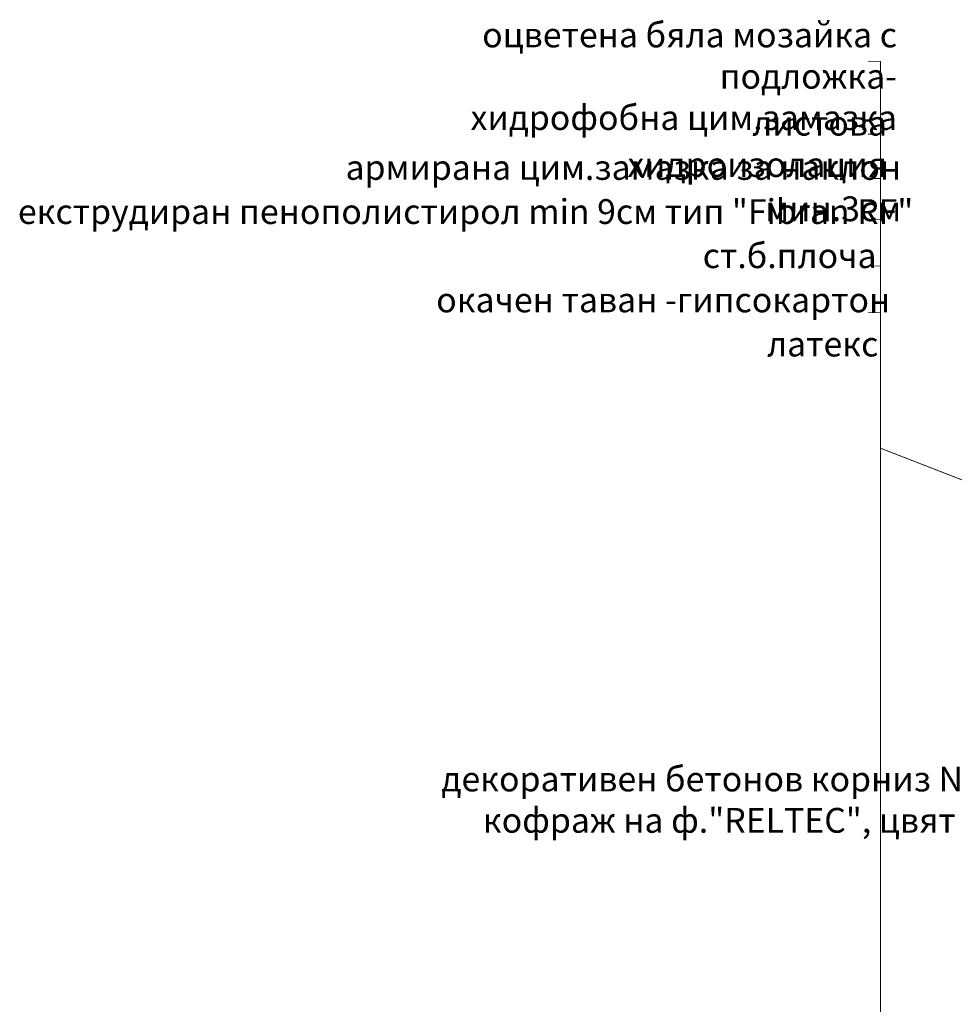
# Model space of a CAD drawing. Extents: x 122725 to 135705, y 102677 to 109185.
# Drawn here: x 123650 to 124781, y 106693 to 107885 of the extents above; entities that cross this region are included whole.
import ezdxf

# ---------------------------------------------------------------- set-up
doc = ezdxf.new("R2010")
doc.units = 0
doc.header["$MEASUREMENT"] = 0
doc.layers.add('TEXT', color=7, linetype='Continuous')
doc.layers.add('wall-ext', color=7, linetype='Continuous')
doc.styles.add('GENERATED_STYLE_3', font='TIMES.TTF')

# ---------------------------------------------------------------- blocks, each defined once
blk = doc.blocks.new('LINE_69071', base_point=(124691.5, 107834.2))
at = {"layer": 'wall-ext', "color": 140, "linetype": 'Continuous', "const_width": 1}
blk.add_lwpolyline([(124691.5, 107834.2), (124691.5, 106083.4)], dxfattribs=at)
at = {"layer": 'wall-ext', "color": 161, "linetype": 'Continuous'}
for points, const_width in [([(124689, 106080.9, 1), (124694, 106080.9, 1)], 1.8), ([(124690.3, 106080.9, 1), (124692.8, 106080.9, 1)], 2.5)]:
    blk.add_lwpolyline(points, format="xyb", close=True, dxfattribs=dict(at, const_width=const_width))
blk = doc.blocks.new('LINE_69083', base_point=(125630.3, 107001.1))
at = {"layer": 'wall-ext', "color": 140, "linetype": 'Continuous', "const_width": 1}
blk.add_lwpolyline([(125628, 107002), (124691.5, 107366.2)], dxfattribs=at)
at = {"layer": 'wall-ext', "color": 161, "linetype": 'Continuous'}
for points, const_width in [([(125627.8, 107001.1, 1), (125632.8, 107001.1, 1)], 1.8), ([(125629.1, 107001.1, 1), (125631.6, 107001.1, 1)], 2.5)]:
    blk.add_lwpolyline(points, format="xyb", close=True, dxfattribs=dict(at, const_width=const_width))

msp = doc.modelspace()

# ---------------------------------------------------------------- linework, layer by layer
at = {"layer": 'wall-ext', "color": 140, "linetype": 'Continuous', "const_width": 1}
for points in [[(124691.5, 107834.2), (124676.5, 107834.2)], [(124691.5, 107746.1), (124676.5, 107746.1)], [(124691.5, 107692.5), (124676.5, 107692.5)], [(124691.5, 107643.2), (124676.5, 107643.2)], [(124691.5, 107586.7), (124676.5, 107586.7)], [(124676.5, 107530.2), (124691.5, 107530.2)]]:
    msp.add_lwpolyline(points, dxfattribs=at)

# ---------------------------------------------------------------- block references
at = {"layer": 'wall-ext', "color": 140, "linetype": 'Continuous'}
for name, p in [('LINE_69071', (124691.5, 107834.2)), ('LINE_69083', (125630.3, 107001.1))]:
    msp.add_blockref(name, p, dxfattribs=at)

# ---------------------------------------------------------------- texts
at = {"layer": 'TEXT', "color": 21, "char_height": 30, "style": 'GENERATED_STYLE_3'}
for s, insert, width, attachment_point in [('{\\fTimes New Roman CYR|b0|i0|c204|p18;оцветена бяла мозайка с подложка-\\P хидрофобна цим.замазка}', (124711.4, 107881.2), 722.674, 3), ('{\\fTimes New Roman CYR|b0|i0|c204|p18;листова хидроизолация}', (124699.4, 107774.4), 471.516, 3), ('{\\fTimes New Roman CYR|b0|i0|c204|p18;армирана цим.замазка за наклон мин.3см}', (124716.4, 107720.9), 827.859, 3), ('{\\fTimes New Roman CYR|b0|i0|c204|p18;екструдиран пенополистирол min 9см тип "Fibran RF"}', (124731.2, 107667.5), 1138.875, 3), ('{\\fTimes New Roman CYR|b0|i0|c204|p18;ст.б.плоча}', (124686.7, 107614.1), 204.75, 3), ('{\\fTimes New Roman CYR|b0|i0|c204|p18;окачен таван -гипсокартон}', (124703.3, 107560.6), 552.504, 3), ('{\\fTimes New Roman CYR|b0|i0|c204|p18;латекс}', (124554.2, 107507.2), 128.953, 1), ('{\\fTimes New Roman CYR|b0|i0|c204|p18;декоративен бетонов корниз N2 с \\Pкофраж на ф."RELTEC", цвят N4 }', (124844, 106981), 741.496, 3)]:
    msp.add_mtext(s, dxfattribs=dict(at, insert=insert, width=width, attachment_point=attachment_point))

doc.saveas('drawing.dxf')
